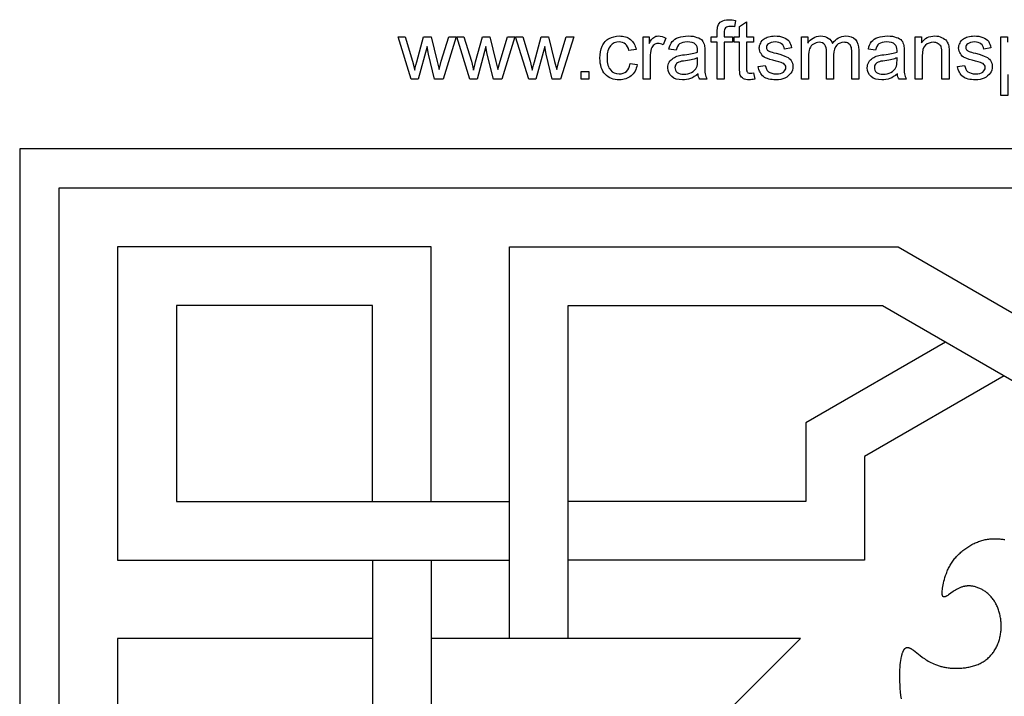
# Model space of a CAD drawing. Units: millimetres. Extents: x -56 to 56, y -80 to 87.
# Drawn here: x -56 to -5, y 52 to 87 of the extents above; entities that cross this region are included whole.
import ezdxf

# ---------------------------------------------------------------- set-up
doc = ezdxf.new("R2010")
doc.units = ezdxf.units.MM
doc.header["$MEASUREMENT"] = 0
doc.layers.add('Default', color=18, linetype='Continuous')

msp = doc.modelspace()

# ---------------------------------------------------------------- linework, layer by layer
at = {"layer": 'Default', "color": 5}
for p, q in [((-55.67, 79.932), (-55.67, -79.932)), ((55.67, 79.932), (-55.67, 79.932)), ((-53.67, 77.932), (-53.67, -77.932)), ((53.67, 77.932), (-53.67, 77.932)), ((-50.67, 74.932), (-50.67, 58.932)), ((-34.67, 74.932), (-50.67, 74.932)), ((-34.67, 61.932), (-34.67, 74.932)), ((-30.67, 74.932), (-10.833, 74.932)), ((-30.67, 54.932), (-30.67, 74.932)), ((-10.833, 74.932), (0, 68.678)), ((-47.67, 71.932), (-47.67, 61.932)), ((-37.67, 71.932), (-47.67, 71.932)), ((-37.67, 61.932), (-37.67, 71.932)), ((-27.67, 71.932), (-11.637, 71.932)), ((-27.67, 54.932), (-27.67, 71.932)), ((-11.637, 71.932), (0, 65.214)), ((-8.416, 70.073), (-15.552, 65.953)), ((-5.416, 68.341), (-12.552, 64.221)), ((-15.552, 65.953), (-15.552, 61.932)), ((-12.552, 64.221), (-12.552, 58.932)), ((-47.67, 61.932), (-30.67, 61.932)), ((-15.552, 61.932), (-27.67, 61.932)), ((-6.956, 59.787), (-6.9, 59.813)), ((-6.9, 59.813), (-6.844, 59.838)), ((-6.844, 59.838), (-6.788, 59.861)), ((-6.788, 59.861), (-6.731, 59.883)), ((-6.731, 59.883), (-6.674, 59.903)), ((-6.674, 59.903), (-6.617, 59.922)), ((-6.617, 59.922), (-6.559, 59.939)), ((-6.559, 59.939), (-6.502, 59.955)), ((-6.502, 59.955), (-6.444, 59.969)), ((-6.444, 59.969), (-6.387, 59.982)), ((-6.387, 59.982), (-6.329, 59.993)), ((-6.329, 59.993), (-6.272, 60.002)), ((-6.272, 60.002), (-6.214, 60.01)), ((-6.214, 60.01), (-6.157, 60.017)), ((-6.157, 60.017), (-6.1, 60.022)), ((-6.1, 60.022), (-6.043, 60.026)), ((-6.043, 60.026), (-5.986, 60.029)), ((-5.986, 60.029), (-5.93, 60.03)), ((-5.93, 60.03), (-5.873, 60.031)), ((-5.873, 60.031), (-5.818, 60.03)), ((-5.818, 60.03), (-5.762, 60.027)), ((-5.762, 60.027), (-5.707, 60.024)), ((-5.707, 60.024), (-5.652, 60.02)), ((-5.652, 60.02), (-5.598, 60.014)), ((-5.598, 60.014), (-5.544, 60.008)), ((-5.544, 60.008), (-5.491, 60)), ((-5.491, 60), (-5.438, 59.992)), ((-5.438, 59.992), (-5.386, 59.983)), ((-7.723, 59.256), (-7.677, 59.299)), ((-7.677, 59.299), (-7.631, 59.341)), ((-7.631, 59.341), (-7.583, 59.382)), ((-7.583, 59.382), (-7.535, 59.422)), ((-7.535, 59.422), (-7.486, 59.46)), ((-7.486, 59.46), (-7.436, 59.498)), ((-7.436, 59.498), (-7.385, 59.535)), ((-7.385, 59.535), (-7.334, 59.571)), ((-7.334, 59.571), (-7.282, 59.605)), ((-7.282, 59.605), (-7.229, 59.639)), ((-7.229, 59.639), (-7.175, 59.671)), ((-7.175, 59.671), (-7.121, 59.702)), ((-7.121, 59.702), (-7.067, 59.732)), ((-7.067, 59.732), (-7.012, 59.76)), ((-7.012, 59.76), (-6.956, 59.787)), ((-50.67, 58.932), (-30.67, 58.932)), ((-37.67, 58.932), (-37.67, 13)), ((-34.67, 58.932), (-34.67, 11.757)), ((-12.552, 58.932), (-27.67, 58.932)), ((-8.113, 58.782), (-8.079, 58.833)), ((-8.079, 58.833), (-8.045, 58.883)), ((-8.045, 58.883), (-8.009, 58.932)), ((-8.009, 58.932), (-7.972, 58.981)), ((-7.972, 58.981), (-7.933, 59.028)), ((-7.933, 59.028), (-7.893, 59.076)), ((-7.893, 59.076), (-7.852, 59.122)), ((-7.852, 59.122), (-7.81, 59.167)), ((-7.81, 59.167), (-7.767, 59.212)), ((-7.767, 59.212), (-7.723, 59.256)), ((-8.374, 58.259), (-8.354, 58.311)), ((-8.354, 58.311), (-8.332, 58.364)), ((-8.332, 58.364), (-8.309, 58.417)), ((-8.309, 58.417), (-8.284, 58.47)), ((-8.284, 58.47), (-8.259, 58.522)), ((-8.259, 58.522), (-8.232, 58.575)), ((-8.232, 58.575), (-8.204, 58.627)), ((-8.204, 58.627), (-8.175, 58.679)), ((-8.175, 58.679), (-8.144, 58.731)), ((-8.144, 58.731), (-8.113, 58.782)), ((-8.524, 57.761), (-8.502, 57.855)), ((-8.502, 57.855), (-8.476, 57.952)), ((-8.476, 57.952), (-8.447, 58.052)), ((-8.447, 58.052), (-8.413, 58.155)), ((-8.413, 58.155), (-8.374, 58.259)), ((-8.588, 57.278), (-8.587, 57.305)), ((-8.587, 57.305), (-8.586, 57.335)), ((-8.586, 57.335), (-8.584, 57.365)), ((-8.584, 57.365), (-8.578, 57.433)), ((-8.578, 57.433), (-8.57, 57.506)), ((-8.57, 57.506), (-8.558, 57.586)), ((-8.558, 57.586), (-8.543, 57.671)), ((-8.543, 57.671), (-8.524, 57.761)), ((-8.026, 57.329), (-8.267, 57.157)), ((-7.971, 57.367), (-8.026, 57.329)), ((-7.912, 57.404), (-7.971, 57.367)), ((-7.851, 57.44), (-7.912, 57.404)), ((-7.82, 57.457), (-7.851, 57.44)), ((-7.787, 57.474), (-7.82, 57.457)), ((-7.755, 57.491), (-7.787, 57.474)), ((-7.721, 57.506), (-7.755, 57.491)), ((-7.687, 57.521), (-7.721, 57.506)), ((-7.653, 57.536), (-7.687, 57.521)), ((-7.618, 57.549), (-7.653, 57.536)), ((-7.582, 57.561), (-7.618, 57.549)), ((-7.545, 57.573), (-7.582, 57.561)), ((-7.508, 57.583), (-7.545, 57.573)), ((-7.471, 57.592), (-7.508, 57.583)), ((-7.452, 57.596), (-7.471, 57.592)), ((-7.432, 57.6), (-7.452, 57.596)), ((-7.413, 57.603), (-7.432, 57.6)), ((-7.393, 57.606), (-7.413, 57.603)), ((-7.374, 57.609), (-7.393, 57.606)), ((-7.354, 57.612), (-7.374, 57.609)), ((-7.334, 57.614), (-7.354, 57.612)), ((-7.314, 57.615), (-7.334, 57.614)), ((-7.293, 57.616), (-7.314, 57.615)), ((-7.273, 57.617), (-7.293, 57.616)), ((-7.253, 57.618), (-7.273, 57.617)), ((-7.232, 57.618), (-7.253, 57.618)), ((-7.211, 57.618), (-7.232, 57.618)), ((-7.19, 57.617), (-7.211, 57.618)), ((-7.148, 57.615), (-7.19, 57.617)), ((-7.106, 57.611), (-7.148, 57.615)), ((-7.063, 57.606), (-7.106, 57.611)), ((-7.02, 57.599), (-7.063, 57.606)), ((-6.977, 57.591), (-7.02, 57.599)), ((-6.934, 57.582), (-6.977, 57.591)), ((-6.89, 57.571), (-6.934, 57.582)), ((-6.847, 57.558), (-6.89, 57.571)), ((-6.804, 57.544), (-6.847, 57.558)), ((-6.76, 57.529), (-6.804, 57.544)), ((-6.717, 57.512), (-6.76, 57.529)), ((-6.674, 57.494), (-6.717, 57.512)), ((-6.631, 57.475), (-6.674, 57.494)), ((-6.588, 57.454), (-6.631, 57.475)), ((-6.546, 57.432), (-6.588, 57.454)), ((-6.504, 57.408), (-6.546, 57.432)), ((-6.463, 57.383), (-6.504, 57.408)), ((-6.422, 57.356), (-6.463, 57.383)), ((-6.381, 57.328), (-6.422, 57.356)), ((-6.341, 57.299), (-6.381, 57.328)), ((-6.302, 57.268), (-6.341, 57.299)), ((-8.587, 57.252), (-8.588, 57.278)), ((-8.587, 57.228), (-8.587, 57.252)), ((-8.586, 57.217), (-8.587, 57.228)), ((-8.585, 57.206), (-8.586, 57.217)), ((-8.584, 57.196), (-8.585, 57.206)), ((-8.583, 57.186), (-8.584, 57.196)), ((-8.581, 57.176), (-8.583, 57.186)), ((-8.58, 57.167), (-8.581, 57.176)), ((-8.578, 57.158), (-8.58, 57.167)), ((-8.576, 57.149), (-8.578, 57.158)), ((-8.574, 57.141), (-8.576, 57.149)), ((-8.572, 57.133), (-8.574, 57.141)), ((-8.571, 57.13), (-8.572, 57.133)), ((-8.57, 57.126), (-8.571, 57.13)), ((-8.568, 57.122), (-8.57, 57.126)), ((-8.567, 57.119), (-8.568, 57.122)), ((-8.566, 57.116), (-8.567, 57.119)), ((-8.564, 57.112), (-8.566, 57.116)), ((-8.563, 57.109), (-8.564, 57.112)), ((-8.561, 57.106), (-8.563, 57.109)), ((-8.56, 57.103), (-8.561, 57.106)), ((-8.558, 57.1), (-8.56, 57.103)), ((-8.557, 57.098), (-8.558, 57.1)), ((-8.555, 57.095), (-8.557, 57.098)), ((-8.553, 57.092), (-8.555, 57.095)), ((-8.552, 57.09), (-8.553, 57.092)), ((-8.55, 57.088), (-8.552, 57.09)), ((-8.548, 57.085), (-8.55, 57.088)), ((-8.546, 57.083), (-8.548, 57.085)), ((-8.544, 57.081), (-8.546, 57.083)), ((-8.542, 57.079), (-8.544, 57.081)), ((-8.54, 57.077), (-8.542, 57.079)), ((-8.538, 57.075), (-8.54, 57.077)), ((-8.536, 57.073), (-8.538, 57.075)), ((-8.534, 57.072), (-8.536, 57.073)), ((-8.532, 57.07), (-8.534, 57.072)), ((-8.53, 57.068), (-8.532, 57.07)), ((-8.528, 57.067), (-8.53, 57.068)), ((-8.525, 57.066), (-8.528, 57.067)), ((-8.523, 57.064), (-8.525, 57.066)), ((-8.521, 57.063), (-8.523, 57.064)), ((-8.518, 57.062), (-8.521, 57.063)), ((-8.516, 57.061), (-8.518, 57.062)), ((-8.513, 57.06), (-8.516, 57.061)), ((-8.511, 57.059), (-8.513, 57.06)), ((-8.508, 57.059), (-8.511, 57.059)), ((-8.506, 57.058), (-8.508, 57.059)), ((-8.503, 57.057), (-8.506, 57.058)), ((-8.5, 57.057), (-8.503, 57.057)), ((-8.498, 57.056), (-8.5, 57.057)), ((-8.495, 57.056), (-8.498, 57.056)), ((-8.492, 57.056), (-8.495, 57.056)), ((-8.489, 57.056), (-8.492, 57.056)), ((-8.486, 57.055), (-8.489, 57.056)), ((-8.483, 57.055), (-8.486, 57.055)), ((-8.48, 57.055), (-8.483, 57.055)), ((-8.477, 57.056), (-8.48, 57.055)), ((-8.474, 57.056), (-8.477, 57.056)), ((-8.471, 57.056), (-8.474, 57.056)), ((-8.468, 57.056), (-8.471, 57.056)), ((-8.465, 57.057), (-8.468, 57.056)), ((-8.461, 57.057), (-8.465, 57.057)), ((-8.458, 57.058), (-8.461, 57.057)), ((-8.455, 57.059), (-8.458, 57.058)), ((-8.451, 57.059), (-8.455, 57.059)), ((-8.448, 57.06), (-8.451, 57.059)), ((-8.441, 57.062), (-8.448, 57.06)), ((-8.434, 57.064), (-8.441, 57.062)), ((-8.427, 57.067), (-8.434, 57.064)), ((-8.419, 57.069), (-8.427, 57.067)), ((-8.412, 57.072), (-8.419, 57.069)), ((-8.404, 57.076), (-8.412, 57.072)), ((-8.396, 57.079), (-8.404, 57.076)), ((-8.388, 57.083), (-8.396, 57.079)), ((-8.379, 57.087), (-8.388, 57.083)), ((-8.362, 57.096), (-8.379, 57.087)), ((-8.345, 57.107), (-8.362, 57.096)), ((-8.326, 57.118), (-8.345, 57.107)), ((-8.307, 57.13), (-8.326, 57.118)), ((-8.267, 57.157), (-8.307, 57.13)), ((-6.263, 57.236), (-6.302, 57.268)), ((-6.225, 57.203), (-6.263, 57.236)), ((-6.188, 57.168), (-6.225, 57.203)), ((-6.152, 57.132), (-6.188, 57.168)), ((-6.116, 57.095), (-6.152, 57.132)), ((-6.082, 57.056), (-6.116, 57.095)), ((-6.048, 57.016), (-6.082, 57.056)), ((-6.016, 56.974), (-6.048, 57.016)), ((-5.984, 56.932), (-6.016, 56.974)), ((-5.954, 56.888), (-5.984, 56.932)), ((-5.925, 56.842), (-5.954, 56.888)), ((-5.896, 56.796), (-5.925, 56.842)), ((-5.869, 56.749), (-5.896, 56.796)), ((-5.843, 56.7), (-5.869, 56.749)), ((-5.818, 56.651), (-5.843, 56.7)), ((-5.794, 56.6), (-5.818, 56.651)), ((-5.772, 56.549), (-5.794, 56.6)), ((-5.75, 56.497), (-5.772, 56.549)), ((-5.73, 56.444), (-5.75, 56.497)), ((-5.711, 56.39), (-5.73, 56.444)), ((-5.693, 56.336), (-5.711, 56.39)), ((-5.676, 56.281), (-5.693, 56.336)), ((-5.661, 56.225), (-5.676, 56.281)), ((-5.646, 56.169), (-5.661, 56.225)), ((-5.633, 56.112), (-5.646, 56.169)), ((-5.621, 56.055), (-5.633, 56.112)), ((-5.611, 55.997), (-5.621, 56.055)), ((-5.601, 55.939), (-5.611, 55.997)), ((-5.594, 55.881), (-5.601, 55.939)), ((-5.587, 55.822), (-5.594, 55.881)), ((-5.581, 55.764), (-5.587, 55.822)), ((-5.594, 55.232), (-5.587, 55.291)), ((-5.587, 55.291), (-5.582, 55.35)), ((-5.582, 55.35), (-5.578, 55.409)), ((-5.577, 55.705), (-5.581, 55.764)), ((-5.578, 55.409), (-5.575, 55.468)), ((-5.575, 55.645), (-5.577, 55.705)), ((-5.573, 55.586), (-5.575, 55.645)), ((-5.575, 55.468), (-5.573, 55.527)), ((-5.573, 55.527), (-5.573, 55.586)), ((-50.67, 54.932), (-50.67, 11.757)), ((-37.67, 54.932), (-50.67, 54.932)), ((-15.821, 54.932), (-34.67, 54.932)), ((-30.67, 40.084), (-15.821, 54.932)), ((-5.701, 54.776), (-5.683, 54.831)), ((-5.683, 54.831), (-5.666, 54.887)), ((-5.666, 54.887), (-5.651, 54.944)), ((-5.651, 54.944), (-5.637, 55)), ((-5.637, 55), (-5.624, 55.058)), ((-5.624, 55.058), (-5.613, 55.116)), ((-5.613, 55.116), (-5.603, 55.174)), ((-5.603, 55.174), (-5.594, 55.232)), ((-10.586, 54.267), (-10.58, 54.28)), ((-10.58, 54.28), (-10.574, 54.292)), ((-10.574, 54.292), (-10.569, 54.304)), ((-10.569, 54.304), (-10.563, 54.316)), ((-10.563, 54.316), (-10.557, 54.327)), ((-10.557, 54.327), (-10.55, 54.338)), ((-10.55, 54.338), (-10.544, 54.348)), ((-10.544, 54.348), (-10.538, 54.358)), ((-10.538, 54.358), (-10.532, 54.367)), ((-10.532, 54.367), (-10.525, 54.376)), ((-10.525, 54.376), (-10.519, 54.385)), ((-10.519, 54.385), (-10.513, 54.393)), ((-10.513, 54.393), (-10.506, 54.4)), ((-10.506, 54.4), (-10.5, 54.408)), ((-10.5, 54.408), (-10.493, 54.415)), ((-10.493, 54.415), (-10.486, 54.421)), ((-10.486, 54.421), (-10.483, 54.424)), ((-10.483, 54.424), (-10.48, 54.427)), ((-10.48, 54.427), (-10.476, 54.43)), ((-10.476, 54.43), (-10.473, 54.433)), ((-10.473, 54.433), (-10.469, 54.435)), ((-10.469, 54.435), (-10.466, 54.438)), ((-10.466, 54.438), (-10.463, 54.44)), ((-10.463, 54.44), (-10.459, 54.443)), ((-10.459, 54.443), (-10.456, 54.445)), ((-10.456, 54.445), (-10.452, 54.447)), ((-10.452, 54.447), (-10.449, 54.449)), ((-10.449, 54.449), (-10.445, 54.451)), ((-10.445, 54.451), (-10.442, 54.453)), ((-10.442, 54.453), (-10.438, 54.455)), ((-10.438, 54.455), (-10.435, 54.457)), ((-10.435, 54.457), (-10.431, 54.459)), ((-10.431, 54.459), (-10.428, 54.46)), ((-10.428, 54.46), (-10.424, 54.462)), ((-10.424, 54.462), (-10.421, 54.463)), ((-10.421, 54.463), (-10.417, 54.465)), ((-10.417, 54.465), (-10.413, 54.466)), ((-10.413, 54.466), (-10.41, 54.467)), ((-10.41, 54.467), (-10.406, 54.468)), ((-10.406, 54.468), (-10.403, 54.469)), ((-10.403, 54.469), (-10.399, 54.47)), ((-10.399, 54.47), (-10.395, 54.471)), ((-10.395, 54.471), (-10.392, 54.472)), ((-10.392, 54.472), (-10.388, 54.472)), ((-10.388, 54.472), (-10.385, 54.473)), ((-10.385, 54.473), (-10.381, 54.474)), ((-10.381, 54.474), (-10.377, 54.474)), ((-10.377, 54.474), (-10.374, 54.475)), ((-10.374, 54.475), (-10.37, 54.475)), ((-10.37, 54.475), (-10.366, 54.475)), ((-10.366, 54.475), (-10.362, 54.475)), ((-10.362, 54.475), (-10.359, 54.476)), ((-10.359, 54.476), (-10.355, 54.476)), ((-10.355, 54.476), (-10.351, 54.476)), ((-10.351, 54.476), (-10.348, 54.476)), ((-10.348, 54.476), (-10.344, 54.475)), ((-10.344, 54.475), (-10.336, 54.475)), ((-10.336, 54.475), (-10.329, 54.474)), ((-10.329, 54.474), (-10.321, 54.473)), ((-10.321, 54.473), (-10.314, 54.472)), ((-10.314, 54.472), (-10.306, 54.471)), ((-10.306, 54.471), (-10.298, 54.469)), ((-10.298, 54.469), (-10.291, 54.467)), ((-10.291, 54.467), (-10.283, 54.465)), ((-10.283, 54.465), (-10.275, 54.463)), ((-10.275, 54.463), (-10.268, 54.46)), ((-10.268, 54.46), (-10.26, 54.458)), ((-10.26, 54.458), (-10.252, 54.455)), ((-10.252, 54.455), (-10.245, 54.452)), ((-10.245, 54.452), (-10.237, 54.448)), ((-10.237, 54.448), (-10.229, 54.445)), ((-10.229, 54.445), (-10.213, 54.438)), ((-10.213, 54.438), (-10.198, 54.43)), ((-10.198, 54.43), (-10.182, 54.421)), ((-10.182, 54.421), (-10.166, 54.412)), ((-10.166, 54.412), (-10.149, 54.402)), ((-10.149, 54.402), (-10.133, 54.391)), ((-10.133, 54.391), (-10.117, 54.38)), ((-10.117, 54.38), (-10.083, 54.356)), ((-10.083, 54.356), (-10.048, 54.33)), ((-10.048, 54.33), (-9.716, 54.064)), ((-5.959, 54.26), (-5.928, 54.308)), ((-5.928, 54.308), (-5.897, 54.357)), ((-5.897, 54.357), (-5.868, 54.406)), ((-5.868, 54.406), (-5.84, 54.457)), ((-5.84, 54.457), (-5.813, 54.508)), ((-5.813, 54.508), (-5.788, 54.56)), ((-5.788, 54.56), (-5.764, 54.613)), ((-5.764, 54.613), (-5.742, 54.666)), ((-5.742, 54.666), (-5.721, 54.721)), ((-5.721, 54.721), (-5.701, 54.776)), ((-10.712, 53.705), (-10.698, 53.814)), ((-10.698, 53.814), (-10.682, 53.915)), ((-10.682, 53.915), (-10.664, 54.006)), ((-10.664, 54.006), (-10.655, 54.048)), ((-10.655, 54.048), (-10.645, 54.088)), ((-10.645, 54.088), (-10.635, 54.125)), ((-10.635, 54.125), (-10.625, 54.16)), ((-10.625, 54.16), (-10.614, 54.193)), ((-10.614, 54.193), (-10.603, 54.224)), ((-10.603, 54.224), (-10.592, 54.253)), ((-10.592, 54.253), (-10.586, 54.267)), ((-9.716, 54.064), (-9.612, 53.985)), ((-9.612, 53.985), (-9.557, 53.945)), ((-9.557, 53.945), (-9.498, 53.905)), ((-9.498, 53.905), (-9.437, 53.864)), ((-9.437, 53.864), (-9.373, 53.824)), ((-9.373, 53.824), (-9.305, 53.784)), ((-9.305, 53.784), (-9.235, 53.745)), ((-6.494, 53.747), (-6.445, 53.778)), ((-6.445, 53.778), (-6.397, 53.811)), ((-6.397, 53.811), (-6.351, 53.846)), ((-6.351, 53.846), (-6.306, 53.881)), ((-6.306, 53.881), (-6.262, 53.918)), ((-6.262, 53.918), (-6.22, 53.957)), ((-6.22, 53.957), (-6.179, 53.997)), ((-6.179, 53.997), (-6.139, 54.038)), ((-6.139, 54.038), (-6.1, 54.08)), ((-6.1, 54.08), (-6.063, 54.123)), ((-6.063, 54.123), (-6.027, 54.168)), ((-6.027, 54.168), (-5.993, 54.214)), ((-5.993, 54.214), (-5.959, 54.26)), ((-10.748, 53.188), (-10.743, 53.328)), ((-10.743, 53.328), (-10.735, 53.462)), ((-10.735, 53.462), (-10.725, 53.588)), ((-10.725, 53.588), (-10.712, 53.705)), ((-9.235, 53.745), (-9.162, 53.706)), ((-9.162, 53.706), (-9.085, 53.669)), ((-9.085, 53.669), (-9.005, 53.634)), ((-9.005, 53.634), (-8.921, 53.6)), ((-8.921, 53.6), (-8.834, 53.568)), ((-8.834, 53.568), (-8.789, 53.553)), ((-8.789, 53.553), (-8.743, 53.538)), ((-8.743, 53.538), (-8.697, 53.524)), ((-8.697, 53.524), (-8.649, 53.511)), ((-8.649, 53.511), (-8.601, 53.498)), ((-8.601, 53.498), (-8.551, 53.486)), ((-8.551, 53.486), (-8.501, 53.475)), ((-8.501, 53.475), (-8.449, 53.465)), ((-8.449, 53.465), (-8.397, 53.455)), ((-8.397, 53.455), (-8.343, 53.447)), ((-8.343, 53.447), (-8.289, 53.439)), ((-8.289, 53.439), (-8.234, 53.432)), ((-8.234, 53.432), (-8.177, 53.426)), ((-8.177, 53.426), (-8.12, 53.421)), ((-8.12, 53.421), (-8.063, 53.417)), ((-8.063, 53.417), (-8.004, 53.414)), ((-8.004, 53.414), (-7.945, 53.412)), ((-7.945, 53.412), (-7.886, 53.41)), ((-7.886, 53.41), (-7.826, 53.41)), ((-7.826, 53.41), (-7.766, 53.411)), ((-7.766, 53.411), (-7.706, 53.414)), ((-7.706, 53.414), (-7.645, 53.417)), ((-7.645, 53.417), (-7.584, 53.421)), ((-7.584, 53.421), (-7.523, 53.427)), ((-7.523, 53.427), (-7.462, 53.433)), ((-7.462, 53.433), (-7.401, 53.441)), ((-7.401, 53.441), (-7.34, 53.451)), ((-7.34, 53.451), (-7.28, 53.461)), ((-7.28, 53.461), (-7.22, 53.472)), ((-7.22, 53.472), (-7.16, 53.485)), ((-7.16, 53.485), (-7.1, 53.499)), ((-7.1, 53.499), (-7.041, 53.515)), ((-7.041, 53.515), (-6.983, 53.532)), ((-6.983, 53.532), (-6.925, 53.55)), ((-6.925, 53.55), (-6.868, 53.57)), ((-6.868, 53.57), (-6.812, 53.591)), ((-6.812, 53.591), (-6.756, 53.613)), ((-6.756, 53.613), (-6.702, 53.637)), ((-6.702, 53.637), (-6.648, 53.662)), ((-6.648, 53.662), (-6.595, 53.689)), ((-6.595, 53.689), (-6.544, 53.717)), ((-6.544, 53.717), (-6.494, 53.747)), ((-10.75, 53.04), (-10.748, 53.188)), ((-10.749, 52.886), (-10.75, 53.04)), ((-10.745, 52.725), (-10.749, 52.886)), ((-10.737, 52.559), (-10.745, 52.725)), ((-10.726, 52.387), (-10.737, 52.559)), ((-10.711, 52.211), (-10.726, 52.387)), ((-10.691, 52.029), (-10.711, 52.211)), ((-10.667, 51.844), (-10.691, 52.029))]:
    msp.add_line(p, q, dxfattribs=at)
for points in [[(-19.133, 86.499), (-19.187, 86.173)], [(-18.934, 84.131), (-18.934, 85.378), (-19.206, 85.378), (-19.206, 85.667), (-18.934, 85.667), (-18.934, 86.191), (-18.573, 86.426), (-18.573, 85.667), (-18.212, 85.667), (-18.212, 85.378), (-18.573, 85.378), (-18.573, 84.113)], [(-35.687, 83.499), (-36.356, 85.667), (-35.995, 85.667), (-35.615, 84.42), (-35.507, 83.95)], [(-35.398, 84.384), (-35.055, 85.667), (-34.675, 85.667), (-34.368, 84.402), (-34.26, 83.987), (-34.151, 84.42), (-33.772, 85.667), (-33.392, 85.667), (-34.061, 83.499), (-34.495, 83.499), (-34.802, 84.782), (-34.874, 85.161), (-35.326, 83.499), (-35.687, 83.499)], [(-32.687, 83.499), (-33.356, 85.667), (-32.995, 85.667), (-32.615, 84.42), (-32.507, 83.95)], [(-32.398, 84.384), (-32.055, 85.667), (-31.675, 85.667), (-31.368, 84.402), (-31.26, 83.987), (-31.151, 84.42), (-30.772, 85.667), (-30.392, 85.667), (-31.061, 83.499), (-31.495, 83.499), (-31.802, 84.782), (-31.874, 85.161), (-32.326, 83.499), (-32.687, 83.499)], [(-29.687, 83.499), (-30.356, 85.667), (-29.995, 85.667), (-29.615, 84.42), (-29.507, 83.95)], [(-29.398, 84.384), (-29.055, 85.667), (-28.675, 85.667), (-28.368, 84.402), (-28.26, 83.987), (-28.151, 84.42), (-27.772, 85.667), (-27.392, 85.667), (-28.061, 83.499), (-28.495, 83.499), (-28.802, 84.782), (-28.874, 85.161), (-29.326, 83.499), (-29.687, 83.499)], [(-23.85, 83.499), (-23.85, 85.667), (-23.543, 85.667), (-23.543, 85.324)], [(-22.693, 85.595), (-22.82, 85.252)], [(-20.073, 83.499), (-20.073, 85.378), (-20.38, 85.378), (-20.38, 85.667), (-20.073, 85.667), (-20.073, 85.902)], [(-19.712, 85.866), (-19.712, 85.667), (-19.296, 85.667), (-19.296, 85.378), (-19.712, 85.378), (-19.712, 83.499), (-20.073, 83.499)], [(-15.772, 83.499), (-15.772, 85.667), (-15.446, 85.667), (-15.446, 85.342)], [(-9.971, 83.499), (-9.971, 85.667), (-9.645, 85.667), (-9.645, 85.36)], [(-5.597, 82.667), (-5.597, 85.667), (-5.254, 85.667), (-5.254, 85.378)], [(-24.212, 85.017), (-24.573, 84.962)], [(-22.169, 84.981), (-22.531, 85.035)], [(-16.278, 85.089), (-16.639, 85.035)], [(-12.844, 84.981), (-12.844, 83.499), (-13.206, 83.499), (-13.206, 84.854)], [(-11.995, 84.981), (-12.356, 85.035)], [(-6.103, 85.089), (-6.465, 85.035)], [(-23.489, 84.619), (-23.489, 83.499), (-23.85, 83.499)], [(-21.067, 84.456), (-21.067, 84.583)], [(-20.706, 84.89), (-20.706, 84.402)], [(-15.41, 84.619), (-15.41, 83.499), (-15.772, 83.499)], [(-14.127, 84.746), (-14.127, 83.499), (-14.489, 83.499), (-14.489, 84.89)], [(-10.892, 84.456), (-10.892, 84.583)], [(-10.531, 84.89), (-10.531, 84.402)], [(-9.609, 84.673), (-9.609, 83.499), (-9.971, 83.499)], [(-8.236, 84.818), (-8.236, 83.499), (-8.597, 83.499), (-8.597, 84.8)], [(-24.519, 84.294), (-24.157, 84.24)], [(-17.977, 84.149), (-17.615, 84.203)], [(-7.802, 84.149), (-7.44, 84.203)], [(-20.597, 83.499), (-20.959, 83.499)], [(-18.212, 83.824), (-18.157, 83.499)], [(-10.422, 83.499), (-10.784, 83.499)], [(-5.236, 83.734), (-5.236, 82.667), (-5.597, 82.667)]]:
    msp.add_lwpolyline(points, dxfattribs=at)
msp.add_lwpolyline([(-27.013, 83.499), (-27.013, 83.896), (-26.615, 83.896), (-26.615, 83.499)], close=True, dxfattribs=at)
for points in [[(-20.037, 86.209), (-20.001, 86.318), (-19.946, 86.39), (-19.856, 86.444)], [(-19.856, 86.444), (-19.766, 86.499), (-19.639, 86.535), (-19.477, 86.535)], [(-19.477, 86.535), (-19.368, 86.535), (-19.26, 86.517), (-19.133, 86.499)], [(-20.073, 85.902), (-20.073, 86.029), (-20.055, 86.137), (-20.037, 86.209)], [(-19.639, 86.119), (-19.693, 86.065), (-19.712, 85.993), (-19.712, 85.866)], [(-19.404, 86.191), (-19.513, 86.191), (-19.603, 86.173), (-19.639, 86.119)], [(-19.187, 86.173), (-19.26, 86.191), (-19.332, 86.191), (-19.404, 86.191)], [(-25.946, 85.179), (-25.856, 85.36), (-25.748, 85.487), (-25.585, 85.577)], [(-25.585, 85.577), (-25.422, 85.649), (-25.26, 85.703), (-25.079, 85.703)], [(-25.079, 85.703), (-24.844, 85.703), (-24.645, 85.649), (-24.501, 85.523)], [(-24.501, 85.523), (-24.356, 85.396), (-24.248, 85.234), (-24.212, 85.017)], [(-23.543, 85.324), (-23.453, 85.487), (-23.38, 85.577), (-23.308, 85.631)], [(-23.308, 85.631), (-23.236, 85.685), (-23.163, 85.703), (-23.073, 85.703)], [(-23.073, 85.703), (-22.946, 85.703), (-22.82, 85.667), (-22.693, 85.595)], [(-22.368, 85.414), (-22.296, 85.505), (-22.187, 85.577), (-22.043, 85.631)], [(-22.043, 85.631), (-21.898, 85.667), (-21.736, 85.703), (-21.555, 85.703)], [(-21.555, 85.703), (-21.356, 85.703), (-21.212, 85.685), (-21.103, 85.631)], [(-21.103, 85.631), (-20.977, 85.595), (-20.886, 85.541), (-20.832, 85.468)], [(-20.832, 85.468), (-20.778, 85.396), (-20.742, 85.324), (-20.724, 85.215)], [(-17.85, 85.342), (-17.814, 85.432), (-17.76, 85.505), (-17.669, 85.559)], [(-17.669, 85.559), (-17.615, 85.595), (-17.543, 85.631), (-17.453, 85.667)], [(-17.453, 85.667), (-17.344, 85.685), (-17.236, 85.703), (-17.127, 85.703)], [(-17.127, 85.703), (-16.965, 85.703), (-16.82, 85.685), (-16.693, 85.631)], [(-16.693, 85.631), (-16.549, 85.577), (-16.459, 85.505), (-16.404, 85.432)], [(-16.404, 85.432), (-16.35, 85.342), (-16.296, 85.234), (-16.278, 85.089)], [(-15.446, 85.342), (-15.374, 85.45), (-15.284, 85.541), (-15.175, 85.595)], [(-15.175, 85.595), (-15.067, 85.667), (-14.94, 85.703), (-14.796, 85.703)], [(-14.796, 85.703), (-14.633, 85.703), (-14.507, 85.667), (-14.398, 85.595)], [(-14.398, 85.595), (-14.29, 85.541), (-14.218, 85.432), (-14.181, 85.324)], [(-14.181, 85.324), (-14.001, 85.577), (-13.784, 85.703), (-13.513, 85.703)], [(-13.513, 85.703), (-13.296, 85.703), (-13.133, 85.649), (-13.007, 85.523)], [(-13.007, 85.523), (-12.898, 85.396), (-12.844, 85.215), (-12.844, 84.981)], [(-12.193, 85.414), (-12.121, 85.505), (-12.013, 85.577), (-11.868, 85.631)], [(-11.868, 85.631), (-11.724, 85.667), (-11.561, 85.703), (-11.38, 85.703)], [(-11.38, 85.703), (-11.181, 85.703), (-11.037, 85.685), (-10.928, 85.631)], [(-10.928, 85.631), (-10.802, 85.595), (-10.712, 85.541), (-10.657, 85.468)], [(-10.657, 85.468), (-10.603, 85.396), (-10.567, 85.324), (-10.549, 85.215)], [(-9.645, 85.36), (-9.483, 85.595), (-9.266, 85.703), (-8.959, 85.703)], [(-8.959, 85.703), (-8.832, 85.703), (-8.724, 85.685), (-8.615, 85.631)], [(-8.615, 85.631), (-8.507, 85.577), (-8.416, 85.523), (-8.362, 85.45)], [(-8.362, 85.45), (-8.308, 85.378), (-8.272, 85.288), (-8.254, 85.179)], [(-7.675, 85.342), (-7.639, 85.432), (-7.585, 85.505), (-7.495, 85.559)], [(-7.495, 85.559), (-7.44, 85.595), (-7.368, 85.631), (-7.278, 85.667)], [(-7.278, 85.667), (-7.169, 85.685), (-7.061, 85.703), (-6.953, 85.703)], [(-6.953, 85.703), (-6.79, 85.703), (-6.645, 85.685), (-6.519, 85.631)], [(-6.519, 85.631), (-6.374, 85.577), (-6.284, 85.505), (-6.23, 85.432)], [(-6.23, 85.432), (-6.175, 85.342), (-6.121, 85.234), (-6.103, 85.089)], [(-26.055, 84.565), (-26.055, 84.8), (-26.019, 84.999), (-25.946, 85.179)], [(-25.513, 85.197), (-25.639, 85.071), (-25.693, 84.872), (-25.693, 84.583)], [(-25.061, 85.396), (-25.26, 85.396), (-25.404, 85.324), (-25.513, 85.197)], [(-24.754, 85.288), (-24.844, 85.36), (-24.953, 85.396), (-25.061, 85.396)], [(-24.573, 84.962), (-24.609, 85.107), (-24.663, 85.215), (-24.754, 85.288)], [(-23.434, 85.053), (-23.471, 84.926), (-23.489, 84.782), (-23.489, 84.619)], [(-23.29, 85.252), (-23.362, 85.197), (-23.398, 85.143), (-23.434, 85.053)], [(-23.091, 85.324), (-23.163, 85.324), (-23.236, 85.306), (-23.29, 85.252)], [(-22.82, 85.252), (-22.91, 85.306), (-23.001, 85.324), (-23.091, 85.324)], [(-22.531, 85.035), (-22.495, 85.179), (-22.44, 85.306), (-22.368, 85.414)], [(-21.989, 85.306), (-22.061, 85.234), (-22.133, 85.125), (-22.169, 84.981)], [(-21.591, 85.396), (-21.772, 85.396), (-21.898, 85.36), (-21.989, 85.306)], [(-21.175, 85.27), (-21.266, 85.36), (-21.41, 85.396), (-21.591, 85.396)], [(-21.067, 84.962), (-21.067, 85.107), (-21.103, 85.215), (-21.175, 85.27)], [(-21.067, 84.872), (-21.067, 84.926), (-21.067, 84.944), (-21.067, 84.962)], [(-20.724, 85.215), (-20.706, 85.161), (-20.706, 85.053), (-20.706, 84.89)], [(-17.922, 85.089), (-17.922, 85.179), (-17.904, 85.27), (-17.85, 85.342)], [(-17.832, 84.8), (-17.886, 84.872), (-17.922, 84.981), (-17.922, 85.089)], [(-17.453, 85.306), (-17.525, 85.252), (-17.561, 85.197), (-17.561, 85.125)], [(-17.561, 85.125), (-17.561, 85.071), (-17.543, 85.035), (-17.525, 84.999)], [(-17.525, 84.999), (-17.489, 84.962), (-17.434, 84.926), (-17.38, 84.908)], [(-17.109, 85.396), (-17.272, 85.396), (-17.38, 85.36), (-17.453, 85.306)], [(-16.784, 85.306), (-16.856, 85.36), (-16.965, 85.396), (-17.109, 85.396)], [(-16.639, 85.035), (-16.657, 85.143), (-16.693, 85.234), (-16.784, 85.306)], [(-15.356, 85.053), (-15.392, 84.962), (-15.41, 84.8), (-15.41, 84.619)], [(-15.157, 85.288), (-15.248, 85.234), (-15.302, 85.161), (-15.356, 85.053)], [(-14.868, 85.378), (-14.977, 85.378), (-15.067, 85.342), (-15.157, 85.288)], [(-14.579, 85.252), (-14.633, 85.342), (-14.742, 85.378), (-14.868, 85.378)], [(-14.489, 84.89), (-14.489, 85.053), (-14.507, 85.179), (-14.579, 85.252)], [(-13.965, 85.234), (-14.073, 85.125), (-14.127, 84.962), (-14.127, 84.746)], [(-13.585, 85.378), (-13.748, 85.378), (-13.874, 85.324), (-13.965, 85.234)], [(-13.368, 85.324), (-13.44, 85.36), (-13.513, 85.378), (-13.585, 85.378)], [(-13.242, 85.161), (-13.26, 85.234), (-13.314, 85.27), (-13.368, 85.324)], [(-13.206, 84.854), (-13.206, 84.999), (-13.206, 85.107), (-13.242, 85.161)], [(-12.356, 85.035), (-12.32, 85.179), (-12.266, 85.306), (-12.193, 85.414)], [(-11.814, 85.306), (-11.886, 85.234), (-11.959, 85.125), (-11.995, 84.981)], [(-11.416, 85.396), (-11.597, 85.396), (-11.724, 85.36), (-11.814, 85.306)], [(-11.001, 85.27), (-11.091, 85.36), (-11.236, 85.396), (-11.416, 85.396)], [(-10.892, 84.962), (-10.892, 85.107), (-10.928, 85.215), (-11.001, 85.27)], [(-10.892, 84.872), (-10.892, 84.926), (-10.892, 84.944), (-10.892, 84.962)], [(-10.549, 85.215), (-10.531, 85.161), (-10.531, 85.053), (-10.531, 84.89)], [(-9.446, 85.234), (-9.555, 85.125), (-9.609, 84.944), (-9.609, 84.673)], [(-9.049, 85.378), (-9.193, 85.378), (-9.32, 85.324), (-9.446, 85.234)], [(-8.796, 85.306), (-8.868, 85.36), (-8.94, 85.378), (-9.049, 85.378)], [(-8.633, 85.143), (-8.669, 85.215), (-8.724, 85.27), (-8.796, 85.306)], [(-8.597, 84.8), (-8.597, 84.944), (-8.615, 85.053), (-8.633, 85.143)], [(-8.254, 85.179), (-8.236, 85.107), (-8.236, 84.999), (-8.236, 84.818)], [(-7.748, 85.089), (-7.748, 85.179), (-7.73, 85.27), (-7.675, 85.342)], [(-7.657, 84.8), (-7.712, 84.872), (-7.748, 84.981), (-7.748, 85.089)], [(-7.278, 85.306), (-7.35, 85.252), (-7.386, 85.197), (-7.386, 85.125)], [(-7.386, 85.125), (-7.386, 85.071), (-7.368, 85.035), (-7.35, 84.999)], [(-7.35, 84.999), (-7.314, 84.962), (-7.26, 84.926), (-7.206, 84.908)], [(-6.934, 85.396), (-7.097, 85.396), (-7.206, 85.36), (-7.278, 85.306)], [(-6.609, 85.306), (-6.681, 85.36), (-6.79, 85.396), (-6.934, 85.396)], [(-6.465, 85.035), (-6.483, 85.143), (-6.519, 85.234), (-6.609, 85.306)], [(-25.784, 83.752), (-25.965, 83.932), (-26.055, 84.222), (-26.055, 84.565)], [(-25.693, 84.583), (-25.693, 84.294), (-25.639, 84.095), (-25.513, 83.968)], [(-22.513, 84.366), (-22.459, 84.456), (-22.404, 84.511), (-22.314, 84.565)], [(-22.314, 84.565), (-22.242, 84.619), (-22.151, 84.655), (-22.061, 84.691)], [(-22.061, 84.691), (-21.989, 84.709), (-21.88, 84.728), (-21.736, 84.746)], [(-21.681, 84.438), (-21.844, 84.42), (-21.953, 84.402), (-22.025, 84.366)], [(-21.736, 84.746), (-21.428, 84.782), (-21.212, 84.818), (-21.067, 84.872)], [(-21.067, 84.583), (-21.212, 84.529), (-21.41, 84.475), (-21.681, 84.438)], [(-21.121, 84.095), (-21.085, 84.167), (-21.067, 84.294), (-21.067, 84.456)], [(-17.597, 84.583), (-17.706, 84.637), (-17.778, 84.709), (-17.832, 84.8)], [(-17.055, 84.42), (-17.308, 84.475), (-17.489, 84.547), (-17.597, 84.583)], [(-17.38, 84.908), (-17.344, 84.89), (-17.236, 84.854), (-17.055, 84.818)], [(-17.055, 84.818), (-16.802, 84.746), (-16.621, 84.691), (-16.531, 84.637)], [(-16.531, 84.637), (-16.422, 84.601), (-16.35, 84.529), (-16.296, 84.456)], [(-16.296, 84.456), (-16.242, 84.366), (-16.206, 84.258), (-16.206, 84.149)], [(-12.338, 84.366), (-12.284, 84.456), (-12.23, 84.511), (-12.139, 84.565)], [(-12.139, 84.565), (-12.067, 84.619), (-11.977, 84.655), (-11.886, 84.691)], [(-11.886, 84.691), (-11.814, 84.709), (-11.706, 84.728), (-11.561, 84.746)], [(-11.507, 84.438), (-11.669, 84.42), (-11.778, 84.402), (-11.85, 84.366)], [(-11.561, 84.746), (-11.254, 84.782), (-11.037, 84.818), (-10.892, 84.872)], [(-10.892, 84.583), (-11.037, 84.529), (-11.236, 84.475), (-11.507, 84.438)], [(-10.946, 84.095), (-10.91, 84.167), (-10.892, 84.294), (-10.892, 84.456)], [(-7.422, 84.583), (-7.531, 84.637), (-7.603, 84.709), (-7.657, 84.8)], [(-6.88, 84.42), (-7.133, 84.475), (-7.314, 84.547), (-7.422, 84.583)], [(-7.206, 84.908), (-7.169, 84.89), (-7.061, 84.854), (-6.88, 84.818)], [(-6.88, 84.818), (-6.627, 84.746), (-6.446, 84.691), (-6.356, 84.637)], [(-6.356, 84.637), (-6.248, 84.601), (-6.175, 84.529), (-6.121, 84.456)], [(-6.121, 84.456), (-6.067, 84.366), (-6.031, 84.258), (-6.031, 84.149)], [(-35.507, 83.95), (-35.507, 83.968), (-35.471, 84.113), (-35.398, 84.384)], [(-32.507, 83.95), (-32.507, 83.968), (-32.471, 84.113), (-32.398, 84.384)], [(-29.507, 83.95), (-29.507, 83.968), (-29.471, 84.113), (-29.398, 84.384)], [(-25.513, 83.968), (-25.404, 83.824), (-25.26, 83.77), (-25.079, 83.77)], [(-24.7, 83.896), (-24.609, 83.987), (-24.537, 84.113), (-24.519, 84.294)], [(-24.157, 84.24), (-24.193, 83.987), (-24.302, 83.806), (-24.465, 83.661)], [(-22.585, 84.077), (-22.585, 84.185), (-22.567, 84.276), (-22.513, 84.366)], [(-22.386, 83.625), (-22.513, 83.752), (-22.585, 83.896), (-22.585, 84.077)], [(-22.169, 84.258), (-22.206, 84.203), (-22.224, 84.149), (-22.224, 84.095)], [(-22.224, 84.095), (-22.224, 83.987), (-22.187, 83.914), (-22.115, 83.842)], [(-22.025, 84.366), (-22.079, 84.348), (-22.133, 84.312), (-22.169, 84.258)], [(-21.374, 83.842), (-21.266, 83.896), (-21.175, 83.987), (-21.121, 84.095)], [(-20.706, 84.402), (-20.706, 84.077), (-20.706, 83.86), (-20.687, 83.77)], [(-18.898, 83.697), (-18.916, 83.752), (-18.934, 83.896), (-18.934, 84.131)], [(-18.573, 84.113), (-18.573, 84.005), (-18.573, 83.932), (-18.555, 83.896)], [(-17.706, 83.625), (-17.85, 83.752), (-17.94, 83.914), (-17.977, 84.149)], [(-17.615, 84.203), (-17.597, 84.059), (-17.543, 83.95), (-17.453, 83.878)], [(-16.675, 84.294), (-16.73, 84.33), (-16.856, 84.366), (-17.055, 84.42)], [(-16.693, 83.86), (-16.603, 83.932), (-16.567, 84.005), (-16.567, 84.095)], [(-16.567, 84.095), (-16.567, 84.185), (-16.603, 84.24), (-16.675, 84.294)], [(-16.206, 84.149), (-16.206, 84.023), (-16.242, 83.896), (-16.314, 83.806)], [(-12.41, 84.077), (-12.41, 84.185), (-12.392, 84.276), (-12.338, 84.366)], [(-12.212, 83.625), (-12.338, 83.752), (-12.41, 83.896), (-12.41, 84.077)], [(-11.995, 84.258), (-12.031, 84.203), (-12.049, 84.149), (-12.049, 84.095)], [(-12.049, 84.095), (-12.049, 83.987), (-12.013, 83.914), (-11.94, 83.842)], [(-11.85, 84.366), (-11.904, 84.348), (-11.959, 84.312), (-11.995, 84.258)], [(-11.2, 83.842), (-11.091, 83.896), (-11.001, 83.987), (-10.946, 84.095)], [(-10.531, 84.402), (-10.531, 84.077), (-10.531, 83.86), (-10.513, 83.77)], [(-7.531, 83.625), (-7.675, 83.752), (-7.766, 83.914), (-7.802, 84.149)], [(-7.44, 84.203), (-7.422, 84.059), (-7.368, 83.95), (-7.278, 83.878)], [(-6.501, 84.294), (-6.555, 84.33), (-6.681, 84.366), (-6.88, 84.42)], [(-6.519, 83.86), (-6.428, 83.932), (-6.392, 84.005), (-6.392, 84.095)], [(-6.392, 84.095), (-6.392, 84.185), (-6.428, 84.24), (-6.501, 84.294)], [(-6.031, 84.149), (-6.031, 84.023), (-6.067, 83.896), (-6.139, 83.806)], [(-25.061, 83.462), (-25.368, 83.462), (-25.603, 83.553), (-25.784, 83.752)], [(-25.079, 83.77), (-24.934, 83.77), (-24.808, 83.806), (-24.7, 83.896)], [(-24.465, 83.661), (-24.627, 83.535), (-24.826, 83.462), (-25.061, 83.462)], [(-21.844, 83.462), (-22.079, 83.462), (-22.26, 83.517), (-22.386, 83.625)], [(-22.115, 83.842), (-22.025, 83.788), (-21.916, 83.752), (-21.772, 83.752)], [(-21.428, 83.535), (-21.555, 83.481), (-21.7, 83.462), (-21.844, 83.462)], [(-21.772, 83.752), (-21.627, 83.752), (-21.501, 83.788), (-21.374, 83.842)], [(-21.049, 83.77), (-21.175, 83.661), (-21.302, 83.571), (-21.428, 83.535)], [(-20.959, 83.499), (-21.013, 83.571), (-21.031, 83.661), (-21.049, 83.77)], [(-20.687, 83.77), (-20.669, 83.679), (-20.633, 83.589), (-20.597, 83.499)], [(-18.736, 83.517), (-18.808, 83.571), (-18.862, 83.625), (-18.898, 83.697)], [(-18.428, 83.462), (-18.555, 83.462), (-18.663, 83.481), (-18.736, 83.517)], [(-18.555, 83.896), (-18.537, 83.878), (-18.519, 83.842), (-18.501, 83.824)], [(-18.501, 83.824), (-18.465, 83.806), (-18.428, 83.806), (-18.374, 83.806)], [(-18.157, 83.499), (-18.266, 83.481), (-18.356, 83.462), (-18.428, 83.462)], [(-18.374, 83.806), (-18.32, 83.806), (-18.284, 83.806), (-18.212, 83.824)], [(-17.073, 83.462), (-17.344, 83.462), (-17.561, 83.517), (-17.706, 83.625)], [(-17.453, 83.878), (-17.362, 83.806), (-17.218, 83.77), (-17.055, 83.77)], [(-16.621, 83.553), (-16.748, 83.499), (-16.892, 83.462), (-17.073, 83.462)], [(-17.055, 83.77), (-16.892, 83.77), (-16.766, 83.806), (-16.693, 83.86)], [(-16.314, 83.806), (-16.386, 83.697), (-16.477, 83.607), (-16.621, 83.553)], [(-11.669, 83.462), (-11.904, 83.462), (-12.085, 83.517), (-12.212, 83.625)], [(-11.94, 83.842), (-11.85, 83.788), (-11.742, 83.752), (-11.597, 83.752)], [(-11.254, 83.535), (-11.38, 83.481), (-11.525, 83.462), (-11.669, 83.462)], [(-11.597, 83.752), (-11.453, 83.752), (-11.326, 83.788), (-11.2, 83.842)], [(-10.874, 83.77), (-11.001, 83.661), (-11.127, 83.571), (-11.254, 83.535)], [(-10.784, 83.499), (-10.838, 83.571), (-10.856, 83.661), (-10.874, 83.77)], [(-10.513, 83.77), (-10.495, 83.679), (-10.459, 83.589), (-10.422, 83.499)], [(-6.898, 83.462), (-7.169, 83.462), (-7.386, 83.517), (-7.531, 83.625)], [(-7.278, 83.878), (-7.187, 83.806), (-7.043, 83.77), (-6.88, 83.77)], [(-6.446, 83.553), (-6.573, 83.499), (-6.718, 83.462), (-6.898, 83.462)], [(-6.88, 83.77), (-6.718, 83.77), (-6.591, 83.806), (-6.519, 83.86)], [(-6.139, 83.806), (-6.212, 83.697), (-6.302, 83.607), (-6.446, 83.553)]]:
    msp.add_open_spline(points, degree=3, dxfattribs=at)

doc.saveas('drawing.dxf')
